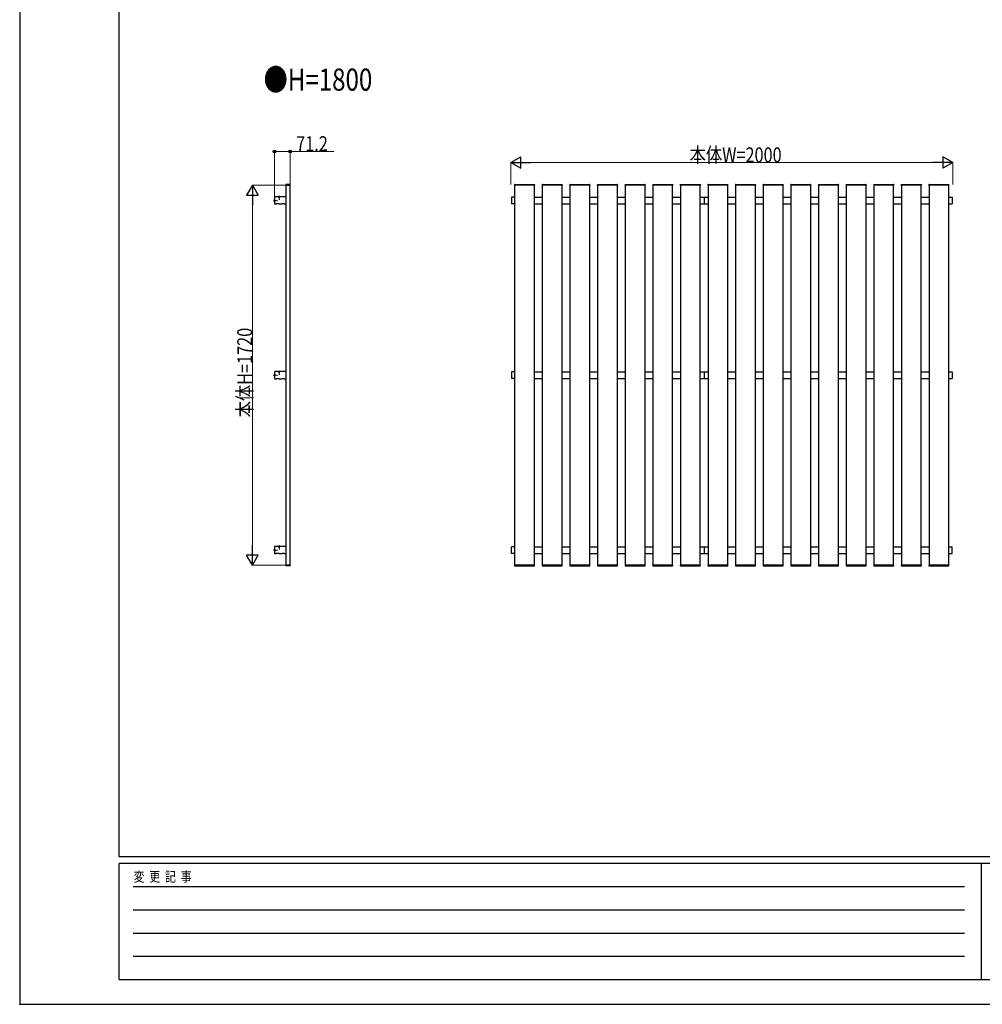
# Model space of a CAD drawing. Units: millimetres. Extents: x 0 to 12615, y 0 to 8910.
# Drawn here: x 0 to 4356, y 0 to 4455 of the extents above; entities that cross this region are included whole.
import ezdxf

# ---------------------------------------------------------------- set-up
doc = ezdxf.new("R2010")
doc.units = ezdxf.units.MM
doc.linetypes.add('YCENTER_1', pattern=[13, 10, -1, 1, -1])
doc.linetypes.add('YHIDDEN_1', pattern=[4, 3, -1])
for name, color, linetype, lineweight in [('USER1', 3, 'Continuous', 13), ('YKK_A1', 4, 'Continuous', 30), ('YKK_D', 6, 'Continuous', 13), ('YKK_ZWAK', 7, 'Continuous', 30)]:
    doc.layers.add(name, color=color, linetype=linetype, lineweight=lineweight)
doc.styles.add('text-b', font='extslim2.shx', dxfattribs={"width": 0.8, "bigfont": 'extfont2.shx'})

msp = doc.modelspace()

# ---------------------------------------------------------------- linework, layer by layer
at = {"layer": 'YKK_A1', "linetype": 'Continuous'}
for p, q in [((1203.8, 3708), (1203.7, 3706.4)), ((1203.7, 3706.4), (1204.7, 3706.4)), ((1204, 3706.4), (1204, 1986.4)), ((1204.7, 3706.4), (1208.9, 3706.4)), ((1223.3, 3708.9), (1204.8, 3708.9)), ((1208.9, 3707), (1208.9, 3706.4)), ((1208.9, 3707), (1211.9, 3707)), ((1211.9, 3706.4), (1208.9, 3706.4)), ((1211.9, 3707), (1211.9, 3706.4)), ((1211.9, 3706.4), (1217.9, 3706.4)), ((1217.9, 3707), (1217.9, 3706.4)), ((1217.9, 3707), (1220.9, 3707)), ((1220.9, 3706.4), (1217.9, 3706.4)), ((1220.9, 3707), (1220.9, 3706.4)), ((1220.9, 3706.4), (1223.4, 3706.4)), ((1223.4, 3706.4), (1224.4, 3706.4)), ((1224, 1986.4), (1224, 3706.4)), ((1224.4, 3706.4), (1224.3, 3708)), ((1170.3, 3653.5), (1153.8, 3653.5)), ((1204, 3653.5), (1176.7, 3653.5)), ((1152.8, 3652.5), (1152.8, 3640.9)), ((1152.8, 3633.8), (1152.8, 3622.1)), ((1153.5, 3633.1), (1153.5, 3641.6)), ((1153.5, 3641.6), (1154, 3641.6)), ((1153.5, 3633.1), (1154, 3633.1)), ((1153.8, 3621.1), (1159.8, 3621.1)), ((1154, 3633.1), (1154, 3641.6)), ((1174.7, 3621.1), (1159.8, 3621.1)), ((1169.8, 3652.9), (1169.8, 3652.3)), ((1169.8, 3652.9), (1177.3, 3652.9)), ((1169.8, 3652.3), (1177.3, 3652.3)), ((1174.7, 3621.1), (1187.7, 3621.1)), ((1177.3, 3652.9), (1177.3, 3652.3)), ((1196.4, 3621.1), (1187.7, 3621.1)), ((1196.4, 3621.1), (1204, 3621.1)), ((1152.8, 2861.5), (1152.8, 2849.9)), ((1170.3, 2862.5), (1153.8, 2862.5)), ((1169.8, 2861.9), (1169.8, 2861.3)), ((1169.8, 2861.9), (1177.3, 2861.9)), ((1169.8, 2861.3), (1177.3, 2861.3)), ((1204, 2862.5), (1176.7, 2862.5)), ((1177.3, 2861.9), (1177.3, 2861.3)), ((1152.8, 2842.8), (1152.8, 2831.1)), ((1153.5, 2842.1), (1153.5, 2850.6)), ((1153.5, 2850.6), (1154, 2850.6)), ((1153.5, 2842.1), (1154, 2842.1)), ((1153.8, 2830.1), (1159.8, 2830.1)), ((1154, 2842.1), (1154, 2850.6)), ((1174.7, 2830.1), (1159.8, 2830.1)), ((1174.7, 2830.1), (1187.7, 2830.1)), ((1196.4, 2830.1), (1187.7, 2830.1)), ((1196.4, 2830.1), (1204, 2830.1)), ((1152.8, 2070.5), (1152.8, 2058.9)), ((1152.8, 2051.8), (1152.8, 2040.1)), ((1153.5, 2051.1), (1153.5, 2059.6)), ((1153.5, 2059.6), (1154, 2059.6)), ((1153.5, 2051.1), (1154, 2051.1)), ((1170.3, 2071.5), (1153.8, 2071.5)), ((1154, 2051.1), (1154, 2059.6)), ((1169.8, 2070.9), (1169.8, 2070.3)), ((1169.8, 2070.9), (1177.3, 2070.9)), ((1169.8, 2070.3), (1177.3, 2070.3)), ((1204, 2071.5), (1176.7, 2071.5)), ((1177.3, 2070.9), (1177.3, 2070.3)), ((1153.8, 2039.1), (1159.8, 2039.1)), ((1174.7, 2039.1), (1159.8, 2039.1)), ((1174.7, 2039.1), (1187.7, 2039.1)), ((1196.4, 2039.1), (1187.7, 2039.1)), ((1196.4, 2039.1), (1204, 2039.1)), ((1203.8, 1984.8), (1203.7, 1986.4)), ((1203.7, 1986.4), (1204.7, 1986.4)), ((1224, 1986.4), (1204, 1986.4)), ((1204.7, 1986.4), (1208.9, 1986.4)), ((1223.3, 1983.9), (1204.8, 1983.9)), ((1208.9, 1985.8), (1208.9, 1986.4)), ((1211.9, 1986.4), (1208.9, 1986.4)), ((1208.9, 1985.8), (1211.9, 1985.8)), ((1211.9, 1985.8), (1211.9, 1986.4)), ((1211.9, 1986.4), (1217.9, 1986.4)), ((1217.9, 1985.8), (1217.9, 1986.4)), ((1220.9, 1986.4), (1217.9, 1986.4)), ((1217.9, 1985.8), (1220.9, 1985.8)), ((1220.9, 1985.8), (1220.9, 1986.4)), ((1220.9, 1986.4), (1223.4, 1986.4)), ((1223.4, 1986.4), (1224.4, 1986.4)), ((1224.4, 1986.4), (1224.3, 1984.8))]:
    msp.add_line(p, q, dxfattribs=at)
at = {"layer": 'YKK_A1'}
for p, q in [((2239, 3706.4), (2239.1, 3708)), ((2330, 3706.4), (2239, 3706.4)), ((2329.5, 3706.4), (2239.5, 3706.4)), ((2239.5, 3706.4), (2239.5, 1986.4)), ((2240.1, 3708.9), (2328.9, 3708.9)), ((2329.5, 1986.4), (2329.5, 3706.4)), ((2329.9, 3708), (2330, 3706.4)), ((2364, 3706.4), (2364.1, 3708)), ((2455, 3706.4), (2364, 3706.4)), ((2454.5, 3706.4), (2364.5, 3706.4)), ((2364.5, 3706.4), (2364.5, 1986.4)), ((2365.1, 3708.9), (2453.9, 3708.9)), ((2454.5, 1986.4), (2454.5, 3706.4)), ((2454.9, 3708), (2455, 3706.4)), ((2489, 3706.4), (2489.1, 3708)), ((2580, 3706.4), (2489, 3706.4)), ((2579.5, 3706.4), (2489.5, 3706.4)), ((2489.5, 3706.4), (2489.5, 1986.4)), ((2490.1, 3708.9), (2578.9, 3708.9)), ((2579.5, 1986.4), (2579.5, 3706.4)), ((2579.9, 3708), (2580, 3706.4)), ((2614, 3706.4), (2614.1, 3708)), ((2705, 3706.4), (2614, 3706.4)), ((2704.5, 3706.4), (2614.5, 3706.4)), ((2614.5, 3706.4), (2614.5, 1986.4)), ((2615.1, 3708.9), (2703.9, 3708.9)), ((2704.5, 1986.4), (2704.5, 3706.4)), ((2704.9, 3708), (2705, 3706.4)), ((2739, 3706.4), (2739.1, 3708)), ((2830, 3706.4), (2739, 3706.4)), ((2829.5, 3706.4), (2739.5, 3706.4)), ((2739.5, 3706.4), (2739.5, 1986.4)), ((2740.1, 3708.9), (2828.9, 3708.9)), ((2829.5, 1986.4), (2829.5, 3706.4)), ((2829.9, 3708), (2830, 3706.4)), ((2864, 3706.4), (2864.1, 3708)), ((2955, 3706.4), (2864, 3706.4)), ((2954.5, 3706.4), (2864.5, 3706.4)), ((2864.5, 3706.4), (2864.5, 1986.4)), ((2865.1, 3708.9), (2953.9, 3708.9)), ((2954.5, 1986.4), (2954.5, 3706.4)), ((2954.9, 3708), (2955, 3706.4)), ((2989, 3706.4), (2989.1, 3708)), ((3080, 3706.4), (2989, 3706.4)), ((3079.5, 3706.4), (2989.5, 3706.4)), ((2989.5, 3706.4), (2989.5, 1986.4)), ((2990.1, 3708.9), (3078.9, 3708.9)), ((3079.5, 1986.4), (3079.5, 3706.4)), ((3079.9, 3708), (3080, 3706.4)), ((3114, 3706.4), (3114.1, 3708)), ((3205, 3706.4), (3114, 3706.4)), ((3204.5, 3706.4), (3114.5, 3706.4)), ((3114.5, 3706.4), (3114.5, 1986.4)), ((3115.1, 3708.9), (3203.9, 3708.9)), ((3204.5, 1986.4), (3204.5, 3706.4)), ((3204.9, 3708), (3205, 3706.4)), ((3239, 3706.4), (3239.1, 3708)), ((3330, 3706.4), (3239, 3706.4)), ((3329.5, 3706.4), (3239.5, 3706.4)), ((3239.5, 3706.4), (3239.5, 1986.4)), ((3240.1, 3708.9), (3328.9, 3708.9)), ((3329.5, 1986.4), (3329.5, 3706.4)), ((3329.9, 3708), (3330, 3706.4)), ((3364, 3706.4), (3364.1, 3708)), ((3455, 3706.4), (3364, 3706.4)), ((3454.5, 3706.4), (3364.5, 3706.4)), ((3364.5, 3706.4), (3364.5, 1986.4)), ((3365.1, 3708.9), (3453.9, 3708.9)), ((3454.5, 1986.4), (3454.5, 3706.4)), ((3454.9, 3708), (3455, 3706.4)), ((3489, 3706.4), (3489.1, 3708)), ((3580, 3706.4), (3489, 3706.4)), ((3579.5, 3706.4), (3489.5, 3706.4)), ((3489.5, 3706.4), (3489.5, 1986.4)), ((3490.1, 3708.9), (3578.9, 3708.9)), ((3579.5, 1986.4), (3579.5, 3706.4)), ((3579.9, 3708), (3580, 3706.4)), ((3614, 3706.4), (3614.1, 3708)), ((3705, 3706.4), (3614, 3706.4)), ((3704.5, 3706.4), (3614.5, 3706.4)), ((3614.5, 3706.4), (3614.5, 1986.4)), ((3615.1, 3708.9), (3703.9, 3708.9)), ((3704.5, 1986.4), (3704.5, 3706.4)), ((3704.9, 3708), (3705, 3706.4)), ((3739, 3706.4), (3739.1, 3708)), ((3830, 3706.4), (3739, 3706.4)), ((3829.5, 3706.4), (3739.5, 3706.4)), ((3739.5, 3706.4), (3739.5, 1986.4)), ((3740.1, 3708.9), (3828.9, 3708.9)), ((3829.5, 1986.4), (3829.5, 3706.4)), ((3829.9, 3708), (3830, 3706.4)), ((3864, 3706.4), (3864.1, 3708)), ((3955, 3706.4), (3864, 3706.4)), ((3954.5, 3706.4), (3864.5, 3706.4)), ((3864.5, 3706.4), (3864.5, 1986.4)), ((3865.1, 3708.9), (3953.9, 3708.9)), ((3954.5, 1986.4), (3954.5, 3706.4)), ((3954.9, 3708), (3955, 3706.4)), ((3989, 3706.4), (3989.1, 3708)), ((4080, 3706.4), (3989, 3706.4)), ((4079.5, 3706.4), (3989.5, 3706.4)), ((3989.5, 3706.4), (3989.5, 1986.4)), ((3990.1, 3708.9), (4078.9, 3708.9)), ((4079.5, 1986.4), (4079.5, 3706.4)), ((4079.9, 3708), (4080, 3706.4)), ((4114, 3706.4), (4114.1, 3708)), ((4205, 3706.4), (4114, 3706.4)), ((4204.5, 3706.4), (4114.5, 3706.4)), ((4114.5, 3706.4), (4114.5, 1986.4)), ((4115.1, 3708.9), (4203.9, 3708.9)), ((4204.5, 1986.4), (4204.5, 3706.4)), ((4204.9, 3708), (4205, 3706.4)), ((2239.5, 3652.4), (2225, 3652.4)), ((2225, 3652.4), (2225, 3622.4)), ((2239.5, 3622.4), (2225, 3622.4)), ((2329.5, 3652.4), (2364.5, 3652.4)), ((2329.5, 3622.4), (2364.5, 3622.4)), ((2454.5, 3652.4), (2489.5, 3652.4)), ((2454.5, 3622.4), (2489.5, 3622.4)), ((2579.5, 3652.4), (2614.5, 3652.4)), ((2579.5, 3622.4), (2614.5, 3622.4)), ((2704.5, 3652.4), (2739.5, 3652.4)), ((2704.5, 3622.4), (2739.5, 3622.4)), ((2829.5, 3652.4), (2864.5, 3652.4)), ((2829.5, 3622.4), (2864.5, 3622.4)), ((2954.5, 3652.4), (2989.5, 3652.4)), ((2954.5, 3622.4), (2989.5, 3622.4)), ((3079.5, 3652.4), (3114.5, 3652.4)), ((3079.5, 3622.4), (3114.5, 3622.4)), ((3097, 3652.4), (3097, 3622.4)), ((3204.5, 3652.4), (3239.5, 3652.4)), ((3204.5, 3622.4), (3239.5, 3622.4)), ((3329.5, 3652.4), (3364.5, 3652.4)), ((3329.5, 3622.4), (3364.5, 3622.4)), ((3454.5, 3652.4), (3489.5, 3652.4)), ((3454.5, 3622.4), (3489.5, 3622.4)), ((3579.5, 3652.4), (3614.5, 3652.4)), ((3579.5, 3622.4), (3614.5, 3622.4)), ((3704.5, 3652.4), (3739.5, 3652.4)), ((3704.5, 3622.4), (3739.5, 3622.4)), ((3829.5, 3652.4), (3864.5, 3652.4)), ((3829.5, 3622.4), (3864.5, 3622.4)), ((3954.5, 3652.4), (3989.5, 3652.4)), ((3954.5, 3622.4), (3989.5, 3622.4)), ((4079.5, 3652.4), (4114.5, 3652.4)), ((4079.5, 3622.4), (4114.5, 3622.4)), ((4204.5, 3652.4), (4219, 3652.4)), ((4204.5, 3622.4), (4219, 3622.4)), ((4219, 3652.4), (4219, 3622.4)), ((4219, 3652.4), (4219, 3622.4)), ((4219, 3652.4), (4219, 3622.4)), ((2239.5, 2861.4), (2225, 2861.4)), ((2225, 2861.4), (2225, 2831.4)), ((2329.5, 2861.4), (2364.5, 2861.4)), ((2454.5, 2861.4), (2489.5, 2861.4)), ((2579.5, 2861.4), (2614.5, 2861.4)), ((2704.5, 2861.4), (2739.5, 2861.4)), ((2829.5, 2861.4), (2864.5, 2861.4)), ((2954.5, 2861.4), (2989.5, 2861.4)), ((3079.5, 2861.4), (3114.5, 2861.4)), ((3097, 2861.4), (3097, 2831.4)), ((3204.5, 2861.4), (3239.5, 2861.4)), ((3329.5, 2861.4), (3364.5, 2861.4)), ((3454.5, 2861.4), (3489.5, 2861.4)), ((3579.5, 2861.4), (3614.5, 2861.4)), ((3704.5, 2861.4), (3739.5, 2861.4)), ((3829.5, 2861.4), (3864.5, 2861.4)), ((3954.5, 2861.4), (3989.5, 2861.4)), ((4079.5, 2861.4), (4114.5, 2861.4)), ((4204.5, 2861.4), (4219, 2861.4)), ((4219, 2861.4), (4219, 2831.4)), ((4219, 2861.4), (4219, 2831.4)), ((4219, 2861.4), (4219, 2831.4)), ((2239.5, 2831.4), (2225, 2831.4)), ((2329.5, 2831.4), (2364.5, 2831.4)), ((2454.5, 2831.4), (2489.5, 2831.4)), ((2579.5, 2831.4), (2614.5, 2831.4)), ((2704.5, 2831.4), (2739.5, 2831.4)), ((2829.5, 2831.4), (2864.5, 2831.4)), ((2954.5, 2831.4), (2989.5, 2831.4)), ((3079.5, 2831.4), (3114.5, 2831.4)), ((3204.5, 2831.4), (3239.5, 2831.4)), ((3329.5, 2831.4), (3364.5, 2831.4)), ((3454.5, 2831.4), (3489.5, 2831.4)), ((3579.5, 2831.4), (3614.5, 2831.4)), ((3704.5, 2831.4), (3739.5, 2831.4)), ((3829.5, 2831.4), (3864.5, 2831.4)), ((3954.5, 2831.4), (3989.5, 2831.4)), ((4079.5, 2831.4), (4114.5, 2831.4)), ((4204.5, 2831.4), (4219, 2831.4)), ((2239.5, 2070.4), (2225, 2070.4)), ((2225, 2040.4), (2225, 2070.4)), ((2329.5, 2070.4), (2364.5, 2070.4)), ((2454.5, 2070.4), (2489.5, 2070.4)), ((2579.5, 2070.4), (2614.5, 2070.4)), ((2704.5, 2070.4), (2739.5, 2070.4)), ((2829.5, 2070.4), (2864.5, 2070.4)), ((2954.5, 2070.4), (2989.5, 2070.4)), ((3079.5, 2070.4), (3114.5, 2070.4)), ((3097, 2070.4), (3097, 2040.4)), ((3204.5, 2070.4), (3239.5, 2070.4)), ((3329.5, 2070.4), (3364.5, 2070.4)), ((3454.5, 2070.4), (3489.5, 2070.4)), ((3579.5, 2070.4), (3614.5, 2070.4)), ((3704.5, 2070.4), (3739.5, 2070.4)), ((3829.5, 2070.4), (3864.5, 2070.4)), ((3954.5, 2070.4), (3989.5, 2070.4)), ((4079.5, 2070.4), (4114.5, 2070.4)), ((4204.5, 2070.4), (4219, 2070.4)), ((4219, 2040.4), (4219, 2070.4)), ((4219, 2040.4), (4219, 2070.4)), ((4219, 2040.4), (4219, 2070.4)), ((2239.5, 2040.4), (2225, 2040.4)), ((2329.5, 2040.4), (2364.5, 2040.4)), ((2454.5, 2040.4), (2489.5, 2040.4)), ((2579.5, 2040.4), (2614.5, 2040.4)), ((2704.5, 2040.4), (2739.5, 2040.4)), ((2829.5, 2040.4), (2864.5, 2040.4)), ((2954.5, 2040.4), (2989.5, 2040.4)), ((3079.5, 2040.4), (3114.5, 2040.4)), ((3204.5, 2040.4), (3239.5, 2040.4)), ((3329.5, 2040.4), (3364.5, 2040.4)), ((3454.5, 2040.4), (3489.5, 2040.4)), ((3579.5, 2040.4), (3614.5, 2040.4)), ((3704.5, 2040.4), (3739.5, 2040.4)), ((3829.5, 2040.4), (3864.5, 2040.4)), ((3954.5, 2040.4), (3989.5, 2040.4)), ((4079.5, 2040.4), (4114.5, 2040.4)), ((4204.5, 2040.4), (4219, 2040.4)), ((2330, 1986.4), (2239, 1986.4)), ((2239, 1986.4), (2239.1, 1984.8)), ((2239.5, 1986.4), (2329.5, 1986.4)), ((2240.1, 1983.9), (2328.9, 1983.9)), ((2329.9, 1984.8), (2330, 1986.4)), ((2455, 1986.4), (2364, 1986.4)), ((2364, 1986.4), (2364.1, 1984.8)), ((2364.5, 1986.4), (2454.5, 1986.4)), ((2365.1, 1983.9), (2453.9, 1983.9)), ((2454.9, 1984.8), (2455, 1986.4)), ((2580, 1986.4), (2489, 1986.4)), ((2489, 1986.4), (2489.1, 1984.8)), ((2489.5, 1986.4), (2579.5, 1986.4)), ((2490.1, 1983.9), (2578.9, 1983.9)), ((2579.9, 1984.8), (2580, 1986.4)), ((2705, 1986.4), (2614, 1986.4)), ((2614, 1986.4), (2614.1, 1984.8)), ((2614.5, 1986.4), (2704.5, 1986.4)), ((2615.1, 1983.9), (2703.9, 1983.9)), ((2704.9, 1984.8), (2705, 1986.4)), ((2830, 1986.4), (2739, 1986.4)), ((2739, 1986.4), (2739.1, 1984.8)), ((2739.5, 1986.4), (2829.5, 1986.4)), ((2740.1, 1983.9), (2828.9, 1983.9)), ((2829.9, 1984.8), (2830, 1986.4)), ((2955, 1986.4), (2864, 1986.4)), ((2864, 1986.4), (2864.1, 1984.8)), ((2864.5, 1986.4), (2954.5, 1986.4)), ((2865.1, 1983.9), (2953.9, 1983.9)), ((2954.9, 1984.8), (2955, 1986.4)), ((3080, 1986.4), (2989, 1986.4)), ((2989, 1986.4), (2989.1, 1984.8)), ((2989.5, 1986.4), (3079.5, 1986.4)), ((2990.1, 1983.9), (3078.9, 1983.9)), ((3079.9, 1984.8), (3080, 1986.4)), ((3205, 1986.4), (3114, 1986.4)), ((3114, 1986.4), (3114.1, 1984.8)), ((3114.5, 1986.4), (3204.5, 1986.4)), ((3115.1, 1983.9), (3203.9, 1983.9)), ((3204.9, 1984.8), (3205, 1986.4)), ((3330, 1986.4), (3239, 1986.4)), ((3239, 1986.4), (3239.1, 1984.8)), ((3239.5, 1986.4), (3329.5, 1986.4)), ((3240.1, 1983.9), (3328.9, 1983.9)), ((3329.9, 1984.8), (3330, 1986.4)), ((3455, 1986.4), (3364, 1986.4)), ((3364, 1986.4), (3364.1, 1984.8)), ((3364.5, 1986.4), (3454.5, 1986.4)), ((3365.1, 1983.9), (3453.9, 1983.9)), ((3454.9, 1984.8), (3455, 1986.4)), ((3580, 1986.4), (3489, 1986.4)), ((3489, 1986.4), (3489.1, 1984.8)), ((3489.5, 1986.4), (3579.5, 1986.4)), ((3490.1, 1983.9), (3578.9, 1983.9)), ((3579.9, 1984.8), (3580, 1986.4)), ((3705, 1986.4), (3614, 1986.4)), ((3614, 1986.4), (3614.1, 1984.8)), ((3614.5, 1986.4), (3704.5, 1986.4)), ((3615.1, 1983.9), (3703.9, 1983.9)), ((3704.9, 1984.8), (3705, 1986.4)), ((3830, 1986.4), (3739, 1986.4)), ((3739, 1986.4), (3739.1, 1984.8)), ((3739.5, 1986.4), (3829.5, 1986.4)), ((3740.1, 1983.9), (3828.9, 1983.9)), ((3829.9, 1984.8), (3830, 1986.4)), ((3955, 1986.4), (3864, 1986.4)), ((3864, 1986.4), (3864.1, 1984.8)), ((3864.5, 1986.4), (3954.5, 1986.4)), ((3865.1, 1983.9), (3953.9, 1983.9)), ((3954.9, 1984.8), (3955, 1986.4)), ((4080, 1986.4), (3989, 1986.4)), ((3989, 1986.4), (3989.1, 1984.8)), ((3989.5, 1986.4), (4079.5, 1986.4)), ((3990.1, 1983.9), (4078.9, 1983.9)), ((4079.9, 1984.8), (4080, 1986.4)), ((4205, 1986.4), (4114, 1986.4)), ((4114, 1986.4), (4114.1, 1984.8)), ((4114.5, 1986.4), (4204.5, 1986.4)), ((4115.1, 1983.9), (4203.9, 1983.9)), ((4204.9, 1984.8), (4205, 1986.4))]:
    msp.add_line(p, q, dxfattribs=at)
at = {"layer": 'YKK_A1', "linetype": 'YHIDDEN_1'}
for p, q in [((1171.5, 3654.4), (1172.4, 3652.5)), ((1175.6, 3654.4), (1174.7, 3652.5)), ((1151.9, 3639.4), (1153.8, 3638.5)), ((1151.9, 3635.3), (1153.8, 3636.2)), ((1153.8, 3638.5), (1154.4, 3637.3)), ((1153.8, 3636.2), (1154.4, 3637.3)), ((1171.5, 2863.4), (1172.4, 2861.5)), ((1175.6, 2863.4), (1174.7, 2861.5)), ((1151.9, 2848.4), (1153.8, 2847.5)), ((1151.9, 2844.3), (1153.8, 2845.2)), ((1153.8, 2847.5), (1154.4, 2846.3)), ((1153.8, 2845.2), (1154.4, 2846.3)), ((1151.9, 2057.4), (1153.8, 2056.5)), ((1151.9, 2053.3), (1153.8, 2054.2)), ((1153.8, 2056.5), (1154.4, 2055.3)), ((1153.8, 2054.2), (1154.4, 2055.3)), ((1171.5, 2072.4), (1172.4, 2070.5)), ((1175.6, 2072.4), (1174.7, 2070.5))]:
    msp.add_line(p, q, dxfattribs=at)
at = {"layer": 'YKK_A1', "linetype": 'YCENTER_1'}
for p, q in [((1173.5, 3657.3), (1173.5, 3639.8)), ((1149, 3637.3), (1166.5, 3637.3)), ((1173.5, 2866.3), (1173.5, 2848.8)), ((1149, 2846.3), (1166.5, 2846.3)), ((1149, 2055.3), (1166.5, 2055.3)), ((1173.5, 2075.3), (1173.5, 2057.8))]:
    msp.add_line(p, q, dxfattribs=at)
at = {"layer": 'YKK_A1', "linetype": 'Continuous'}
for centre, radius, start, end in [((1204.8, 3707.9), 1, 90, 176.5), ((1223.3, 3707.9), 1, 3.5, 90), ((1173.5, 3650.3), 4.53, 34.0667, 145.9333), ((1157, 3637.3), 5.53, 129.7941, 230.2059), ((1173.5, 2859.3), 4.53, 34.0667, 145.9333), ((1157, 2846.3), 5.53, 129.7941, 230.2059), ((1157, 2055.3), 5.53, 129.7941, 230.2059), ((1173.5, 2068.3), 4.53, 34.0667, 145.9333), ((1204.8, 1984.9), 1, 183.5, 270), ((1223.3, 1984.9), 1, 270, 356.5)]:
    msp.add_arc(centre, radius, start, end, dxfattribs=at)
at = {"layer": 'YKK_A1'}
for centre, start, end in [((2240.1, 3707.9), 90, 176.5), ((2328.9, 3707.9), 3.5, 90), ((2365.1, 3707.9), 90, 176.5), ((2453.9, 3707.9), 3.5, 90), ((2490.1, 3707.9), 90, 176.5), ((2578.9, 3707.9), 3.5, 90), ((2615.1, 3707.9), 90, 176.5), ((2703.9, 3707.9), 3.5, 90), ((2740.1, 3707.9), 90, 176.5), ((2828.9, 3707.9), 3.5, 90), ((2865.1, 3707.9), 90, 176.5), ((2953.9, 3707.9), 3.5, 90), ((2990.1, 3707.9), 90, 176.5), ((3078.9, 3707.9), 3.5, 90), ((3115.1, 3707.9), 90, 176.5), ((3203.9, 3707.9), 3.5, 90), ((3240.1, 3707.9), 90, 176.5), ((3328.9, 3707.9), 3.5, 90), ((3365.1, 3707.9), 90, 176.5), ((3453.9, 3707.9), 3.5, 90), ((3490.1, 3707.9), 90, 176.5), ((3578.9, 3707.9), 3.5, 90), ((3615.1, 3707.9), 90, 176.5), ((3703.9, 3707.9), 3.5, 90), ((3740.1, 3707.9), 90, 176.5), ((3828.9, 3707.9), 3.5, 90), ((3865.1, 3707.9), 90, 176.5), ((3953.9, 3707.9), 3.5, 90), ((3990.1, 3707.9), 90, 176.5), ((4078.9, 3707.9), 3.5, 90), ((4115.1, 3707.9), 90, 176.5), ((4203.9, 3707.9), 3.5, 90), ((2240.1, 1984.9), 183.5, 270), ((2328.9, 1984.9), 270, 356.5), ((2365.1, 1984.9), 183.5, 270), ((2453.9, 1984.9), 270, 356.5), ((2490.1, 1984.9), 183.5, 270), ((2578.9, 1984.9), 270, 356.5), ((2615.1, 1984.9), 183.5, 270), ((2703.9, 1984.9), 270, 356.5), ((2740.1, 1984.9), 183.5, 270), ((2828.9, 1984.9), 270, 356.5), ((2865.1, 1984.9), 183.5, 270), ((2953.9, 1984.9), 270, 356.5), ((2990.1, 1984.9), 183.5, 270), ((3078.9, 1984.9), 270, 356.5), ((3115.1, 1984.9), 183.5, 270), ((3203.9, 1984.9), 270, 356.5), ((3240.1, 1984.9), 183.5, 270), ((3328.9, 1984.9), 270, 356.5), ((3365.1, 1984.9), 183.5, 270), ((3453.9, 1984.9), 270, 356.5), ((3490.1, 1984.9), 183.5, 270), ((3578.9, 1984.9), 270, 356.5), ((3615.1, 1984.9), 183.5, 270), ((3703.9, 1984.9), 270, 356.5), ((3740.1, 1984.9), 183.5, 270), ((3828.9, 1984.9), 270, 356.5), ((3865.1, 1984.9), 183.5, 270), ((3953.9, 1984.9), 270, 356.5), ((3990.1, 1984.9), 183.5, 270), ((4078.9, 1984.9), 270, 356.5), ((4115.1, 1984.9), 183.5, 270), ((4203.9, 1984.9), 270, 356.5)]:
    msp.add_arc(centre, 1, start, end, dxfattribs=at)
at = {"layer": 'YKK_A1', "linetype": 'Continuous'}
for centre, major_axis, ratio, start_param, end_param in [((1153.8, 3652.5), (0.711, -0.711), 0.994693, 2.359993, 3.923193), ((1153.4, 3653), (1.07, 0.29), 0.477988, 1.054747, 1.056682), ((1204, 3652.3), (-0.71, -0.71), 0.99628, 3.912921, 3.925127), ((1204.6, 3653), (1.07, -0.29), 0.477988, 2.084911, 2.086846), ((1153.4, 3653), (0.29, 1.07), 0.477988, 2.084911, 2.086846), ((1153.4, 3621.7), (-0.29, 1.07), 0.477988, 1.054747, 1.056682), ((1153.4, 3621.7), (1.07, -0.29), 0.477988, 5.226504, 5.228438), ((1204, 3622.4), (-0.71, 0.71), 0.99628, 2.358058, 2.370264), ((1204.6, 3621.7), (1.07, 0.29), 0.477988, 4.19634, 4.198274), ((1153.8, 2861.5), (0.711, -0.711), 0.994693, 2.359993, 3.923193), ((1153.4, 2862), (0.29, 1.07), 0.477988, 2.084911, 2.086846), ((1153.4, 2862), (1.07, 0.29), 0.477988, 1.054747, 1.056682), ((1204, 2861.3), (-0.71, -0.71), 0.99628, 3.912921, 3.925127), ((1204.6, 2862), (1.07, -0.29), 0.477988, 2.084911, 2.086846), ((1153.4, 2830.7), (-0.29, 1.07), 0.477988, 1.054747, 1.056682), ((1153.4, 2830.7), (1.07, -0.29), 0.477988, 5.226504, 5.228438), ((1204, 2831.4), (-0.71, 0.71), 0.99628, 2.358058, 2.370264), ((1204.6, 2830.7), (1.07, 0.29), 0.477988, 4.19634, 4.198274), ((1153.8, 2070.5), (0.711, -0.711), 0.994693, 2.359993, 3.923193), ((1153.4, 2071), (0.29, 1.07), 0.477988, 2.084911, 2.086846), ((1153.4, 2071), (1.07, 0.29), 0.477988, 1.054747, 1.056682), ((1153.4, 2039.7), (-0.29, 1.07), 0.477988, 1.054747, 1.056682), ((1153.4, 2039.7), (1.07, -0.29), 0.477988, 5.226504, 5.228438)]:
    msp.add_ellipse(centre, major_axis=major_axis, ratio=ratio, start_param=start_param, end_param=end_param, dxfattribs=at)
at = {"layer": 'YKK_A1', "linetype": 'YHIDDEN_1'}
for centre in [(1153.8, 3622.1), (1153.8, 2831.1), (1153.8, 2040.1)]:
    msp.add_ellipse(centre, major_axis=(0.711, 0.711), ratio=0.994693, start_param=2.359993, end_param=3.923193, dxfattribs=at)
at = {"layer": 'YKK_D'}
for p, q in [((1152.8, 3653.5), (1152.8, 3859.9)), ((1152.8, 3858.9), (1224, 3858.9)), ((1224, 3707.4), (1224, 3859.9)), ((1224, 3858.9), (1421.7, 3858.9)), ((2222, 3709.9), (2222, 3809.9)), ((4169.5, 3808.9), (2274.5, 3808.9)), ((4222, 3709.9), (4222, 3809.9)), ((1203, 3706.4), (1051.8, 3706.4)), ((1052.8, 2038.9), (1052.8, 3653.9)), ((1203, 1986.4), (1051.8, 1986.4))]:
    msp.add_line(p, q, dxfattribs=at)
at = {"layer": 'YKK_D', "lineweight": -2}
for p, q in [((2222, 3808.9), (2267.5, 3835.1)), ((2267.5, 3782.6), (2267.5, 3835.1)), ((4222, 3808.9), (4176.6, 3835.1)), ((4176.6, 3835.1), (4176.6, 3782.6)), ((2222, 3808.9), (2267.5, 3782.6)), ((2222, 3808.9), (2313, 3808.9)), ((4222, 3808.9), (4131.1, 3808.9)), ((4222, 3808.9), (4176.6, 3782.6)), ((1052.8, 3706.4), (1026.6, 3660.9)), ((1052.8, 3706.4), (1079.1, 3660.9)), ((1052.8, 3706.4), (1052.8, 3615.5)), ((1026.6, 3660.9), (1079.1, 3660.9)), ((1052.8, 1986.4), (1052.8, 2077.3)), ((1052.8, 1986.4), (1026.6, 2031.9)), ((1079.1, 2031.9), (1026.6, 2031.9)), ((1052.8, 1986.4), (1079.1, 2031.9))]:
    msp.add_line(p, q, dxfattribs=at)
at = {"layer": 'YKK_D', "linetype": 'ByBlock', "lineweight": -2}
for centre in [(1152.8, 3858.9), (1224, 3858.9)]:
    msp.add_circle(centre, 6.38, dxfattribs=at)
at = {"layer": 'YKK_D'}
msp.add_point((0, 0), dxfattribs=at)
at = {"layer": 'YKK_ZWAK'}
for p, q in [((0, 8910), (0, 0)), ((450, 667.5), (450, 8617.5)), ((12150, 667.5), (450, 667.5)), ((4350, 637.5), (450, 637.5)), ((450, 112.5), (450, 637.5)), ((4350, 637.5), (4350, 112.5)), ((6300, 637.5), (4350, 637.5)), ((513.8, 532.5), (4275, 532.5)), ((513.8, 427.5), (4275, 427.5)), ((513.8, 322.5), (4275, 322.5)), ((513.8, 217.5), (4275, 217.5)), ((450, 112.5), (4350, 112.5)), ((4350, 112.5), (6300, 112.5)), ((0, 0), (12615, 0))]:
    msp.add_line(p, q, dxfattribs=at)

# ---------------------------------------------------------------- texts
at = {"layer": 'USER1', "style": 'text-b', "width": 0.8}
msp.add_text('●H=1800', height=100, dxfattribs=at).set_placement((1104, 4133.9))
at = {"layer": 'YKK_D', "style": 'text-b', "width": 0.8}
for s, p in [('71.2', (1251, 3860.4)), ('本体W=2000', (3031.2, 3809.7))]:
    msp.add_text(s, height=67.5, dxfattribs=at).set_placement(p)
msp.add_text('本体H=1720', height=67.5, rotation=90, dxfattribs=at).set_placement((1052, 2655.6))
at = {"layer": 'YKK_ZWAK', "style": 'text-b', "width": 0.8}
msp.add_text('変  更  記  事', height=45, dxfattribs=at).set_placement((515.5, 555))

doc.saveas('drawing.dxf')
